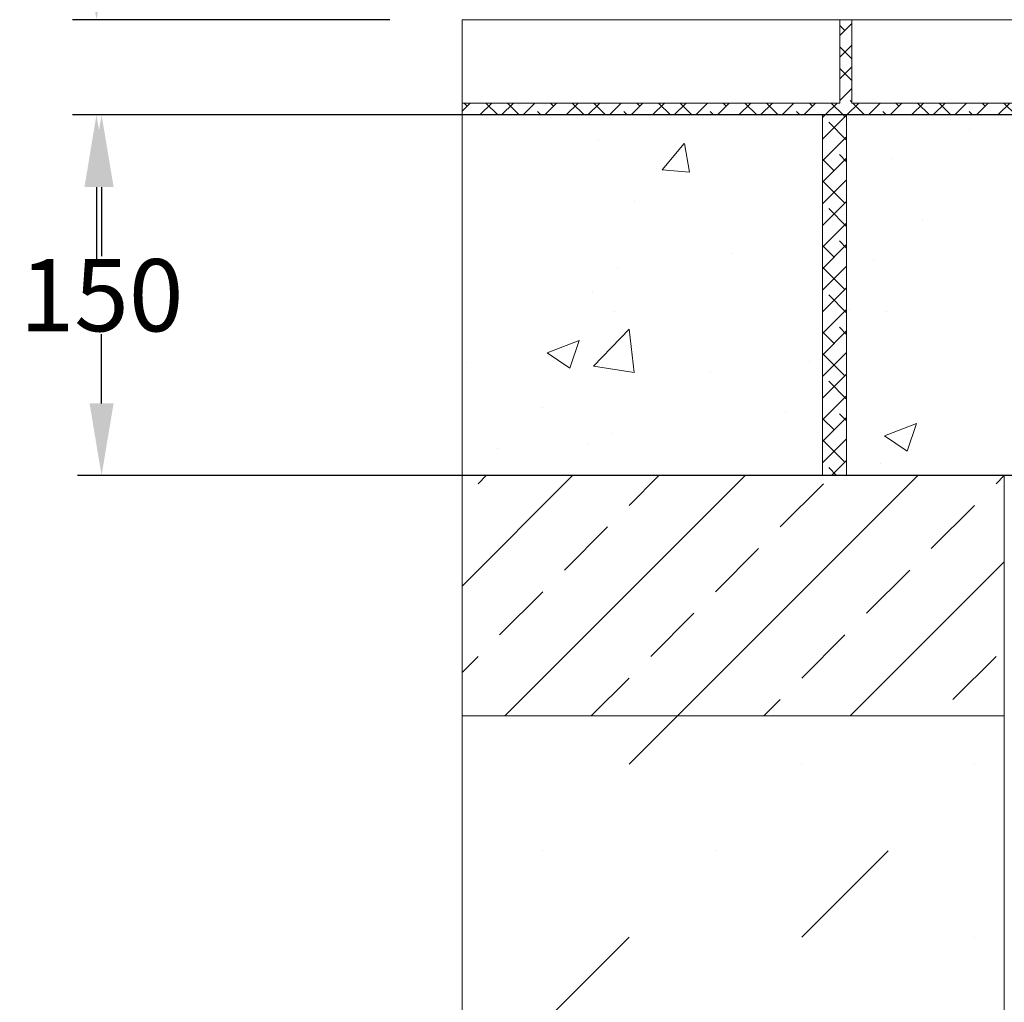
# Model space of a CAD drawing. Units: millimetres. Extents: x 932 to 2747, y 1363 to 3880.
# Drawn here: x 932 to 1342, y 3170 to 3579 of the extents above; entities that cross this region are included whole.
import ezdxf

# ---------------------------------------------------------------- set-up
doc = ezdxf.new("R2010")
doc.units = ezdxf.units.MM
doc.layers.add('DIMENSIONS', color=7, linetype='Continuous', lineweight=0)
doc.layers.add('HATCH', color=7, linetype='Continuous', lineweight=0)
doc.styles.add('SLDTEXTSTYLE0', font='ARIAL.TTF')
doc.dimstyles.new('SLDDIMSTYLE0', dxfattribs={"dimtxt": 30, "dimasz": 30, "dimexe": 10, "dimexo": 30, "dimgap": 0.875, "dimtad": 0, "dimtih": 1, "dimtoh": 1, "dimzin": 12, "dimdsep": 46, "dimtxsty": 'SLDTEXTSTYLE0', "dimcen": 0.09, "dimclrd": 7, "dimclre": 7, "dimclrt": 7, "dimadec": 0, "dimazin": 0, "dimtfac": 1, "dimtofl": 0, "dimtmove": 0, "dimatfit": 1, "dimfxl": 1, "dimtolj": 1, "dimtzin": 12, "dimarcsym": 0})

# ---------------------------------------------------------------- blocks, each defined once
blk = doc.blocks.new('*D29')
at = {"layer": 'Defpoints', "color": 0}
for p in [(1425.92, 3539.02), (965.92, 3389.02), (1443.92, 3389.02)]:
    blk.add_point(p, dxfattribs=at)
at = {"layer": 'DIMENSIONS', "color": 7, "lineweight": -2}
for p, q in [((1395.92, 3539.02), (955.92, 3539.02)), ((965.92, 3509.02), (965.92, 3480.22)), ((965.92, 3419.02), (965.92, 3447.83)), ((1413.92, 3389.02), (955.92, 3389.02))]:
    blk.add_line(p, q, dxfattribs=at)
at = {"layer": 'DIMENSIONS', "color": 7}
for points in [[(960.92, 3509.02), (970.92, 3509.02), (965.92, 3539.02)], [(960.92, 3419.02), (970.92, 3419.02), (965.92, 3389.02)]]:
    blk.add_solid(points, dxfattribs=at)
at = {"layer": 'DIMENSIONS', "color": 7, "lineweight": 5, "insert": (965.92, 3464.02), "char_height": 30, "attachment_point": 5, "style": 'SLDTEXTSTYLE0'}
blk.add_mtext('\\A1;150', dxfattribs=at)
blk = doc.blocks.new('*D33')
at = {"layer": 'Defpoints', "color": 0}
for p in [(1115.92, 3578.63), (963.8, 3539.02), (1115.92, 3539.02)]:
    blk.add_point(p, dxfattribs=at)
at = {"layer": 'DIMENSIONS', "color": 7, "lineweight": -2}
for p, q in [((963.8, 3608.63), (963.8, 3638.63)), ((963.8, 3638.63), (993.8, 3638.63)), ((1085.92, 3578.63), (953.8, 3578.63)), ((1085.92, 3539.02), (953.8, 3539.02)), ((963.8, 3509.02), (963.8, 3479.02))]:
    blk.add_line(p, q, dxfattribs=at)
at = {"layer": 'DIMENSIONS', "color": 7}
for points in [[(958.8, 3608.63), (968.8, 3608.63), (963.8, 3578.63)], [(958.8, 3509.02), (968.8, 3509.02), (963.8, 3539.02)]]:
    blk.add_solid(points, dxfattribs=at)
at = {"layer": 'DIMENSIONS', "color": 7, "lineweight": 5, "insert": (1016.72, 3638.63), "char_height": 30, "attachment_point": 5, "style": 'SLDTEXTSTYLE0'}
blk.add_mtext('\\A1;40', dxfattribs=at)

msp = doc.modelspace()

# ---------------------------------------------------------------- hatches: boundary and pattern name
at = {"layer": 'DIMENSIONS', "lineweight": 5}
h = msp.add_hatch(dxfattribs=at)
h.set_pattern_fill('AR-CONC', color=256, scale=0.75, style=0)
h.paths.add_polyline_path([(1460.922, 3484.025), (1405.922, 3484.025), (1405.922, 3500.025), (1420.422, 3500.025), (1425.922, 3539.025), (1275.922, 3539.025), (1275.922, 3389.025), (1336.328, 3389.025), (1460.922, 3389.023)])
h = msp.add_hatch(dxfattribs=at)
h.set_pattern_fill('ANSI33', color=256, scale=8, style=0)
h.paths.add_polyline_path([(1341.517, 3289.025), (1341.517, 3389.024), (1115.922, 3389.025), (1115.922, 3289.025)])
h = msp.add_hatch(dxfattribs=at)
h.set_pattern_fill('MUDST', color=256, scale=8, angle=45, style=0)
h.paths.add_polyline_path([(1115.922, 2557.281), (2229.999, 2557.281), (2229.999, 3289.025), (2004.517, 3289.025), (2004.517, 2654.022), (1341.517, 2654.022), (1341.517, 3289.025), (1115.922, 3289.025)])
at = {"layer": 'HATCH', "lineweight": 5}
h = msp.add_hatch(dxfattribs=at)
h.set_pattern_fill('ANSI38', color=256, scale=2, style=0)
h.paths.add_polyline_path([(1435.922, 3539.025), (1430.336, 3578.633), (1425.337, 3578.633), (1430.225, 3543.975), (1278.073, 3543.975), (1278.073, 3578.633), (1273.073, 3578.633), (1273.073, 3543.975), (1115.922, 3543.975), (1115.922, 3539.025)])
h = msp.add_hatch(dxfattribs=at)
h.set_pattern_fill('AR-CONC', color=256, scale=0.75, style=0)
h.set_pattern_definition([(50, (-26.61, -42.18), (136.6385, -11.9543), [14.2875, -157.1625]), (355, (-26.61, -42.18), (-26.432, 143.2925), [11.43, -125.73]), (100.451, (-15.23, -43.17), (110.207, 131.3375), [12.1425, -133.5675]), (46.184, (-26.61, -4.08), (203.309, -31.532), [21.431, -235.744]), (96.6356, (-9.67, -6.7), (178.053, 185.569), [18.214, -200.351]), (351.184, (-26.61, -4.08), (178.053, 185.569), [17.145, -188.595]), (21, (-7.56, -13.6), (113.711, -76.699), [14.2875, -157.1625]), (326, (-7.56, -13.6), (46.3515, 138.141), [11.43, -125.73]), (71.4514, (1.91, -19.99), (160.0624, 61.442), [12.1425, -133.5675]), (37.5, (-26.612, -42.175), (2.31645, 63.4163), [0, -124.206, 0, -127.635, 0, -126.2062]), (7.5, (-26.61, -42.175), (50.1147, 75.1354), [0, -72.771, 0, -121.3485, 0, -48.1013]), (327.5, (-69.094, -42.175), (101.69295, -4.29656), [0, -47.625, 0, -148.59, 0, -197.1675]), (317.5, (-88.14, -42.175), (111.0969, 19.0699), [0, -61.9125, 0, -98.679, 0, -140.0175])])
h.paths.add_polyline_path([(1115.922, 3389.025), (1265.922, 3389.025), (1265.922, 3539.025), (1115.922, 3539.025)])
h = msp.add_hatch(dxfattribs=at)
h.set_pattern_fill('ANSI38', color=256, scale=2, style=0)
h.paths.add_polyline_path([(1265.922, 3389.025), (1275.922, 3389.025), (1275.922, 3539.025), (1265.922, 3539.025)])

# ---------------------------------------------------------------- linework, layer by layer
at = {"color": 7, "linetype": 'Continuous', "lineweight": 5}
for p, q in [((1115.922, 3578.633), (1115.922, 3389.025)), ((1265.922, 3539.025), (1115.922, 3539.025)), ((1265.922, 3389.025), (1265.922, 3539.025)), ((1265.922, 3539.025), (1265.922, 3389.025)), ((1275.922, 3539.025), (1265.922, 3539.025)), ((1275.922, 3389.025), (1275.922, 3539.025)), ((1275.922, 3389.025), (1275.922, 3539.025)), ((1275.922, 3539.025), (1425.922, 3539.025)), ((1115.922, 3389.025), (1115.922, 2557.281)), ((1115.922, 3289.025), (1341.517, 3289.025))]:
    msp.add_line(p, q, dxfattribs=at)
at = {"layer": 'DIMENSIONS'}
for p, q in [((1115.922, 3578.633), (2229.999, 3578.633)), ((1273.073, 3543.975), (1273.073, 3578.633)), ((1278.073, 3543.975), (1278.073, 3578.633)), ((1273.073, 3543.975), (1115.922, 3543.975)), ((1430.225, 3543.975), (1278.073, 3543.975)), ((1115.922, 3539.025), (1435.922, 3539.025)), ((1115.922, 3389.025), (1115.922, 3289.025)), ((1343.922, 3389.024), (1115.922, 3389.025)), ((1341.517, 2654.022), (1341.517, 3389.025)), ((1115.922, 3289.025), (1341.517, 3289.025))]:
    msp.add_line(p, q, dxfattribs=at)
msp.add_lwpolyline([(1115.922, 3543.975), (1273.073, 3543.975), (1273.073, 3578.633), (1278.073, 3578.633), (1278.073, 3543.975), (1430.225, 3543.975), (1425.337, 3578.633), (1430.336, 3578.633), (1435.922, 3539.025), (1115.922, 3539.025)], close=True, dxfattribs=at)

# ---------------------------------------------------------------- dimensions: what is measured, and where the dimension line sits
at = {"layer": 'DIMENSIONS', "lineweight": 5}
dim = msp.add_linear_dim(base=(963.804, 3539.025), p1=(1115.922, 3578.633), p2=(1115.922, 3539.025), angle=90, text='40', dimstyle='SLDDIMSTYLE0', override={"dimtxt": 30, "dimasz": 30, "dimexo": 30}, dxfattribs=at)
dim.commit()
dim.dimension.update_dxf_attribs({"geometry": '*D33', "text_midpoint": (1016.719, 3638.633), "dimtype": 160})
dim = msp.add_linear_dim(base=(965.922, 3389.023), p1=(1425.922, 3539.025), p2=(1443.922, 3389.023), angle=90, dimstyle='SLDDIMSTYLE0', override={"dimtxt": 30, "dimasz": 30, "dimexo": 30}, dxfattribs=at)
dim.commit()
dim.dimension.update_dxf_attribs({"geometry": '*D29', "text_midpoint": (965.922, 3464.025), "dimtype": 160})

doc.saveas('drawing.dxf')
